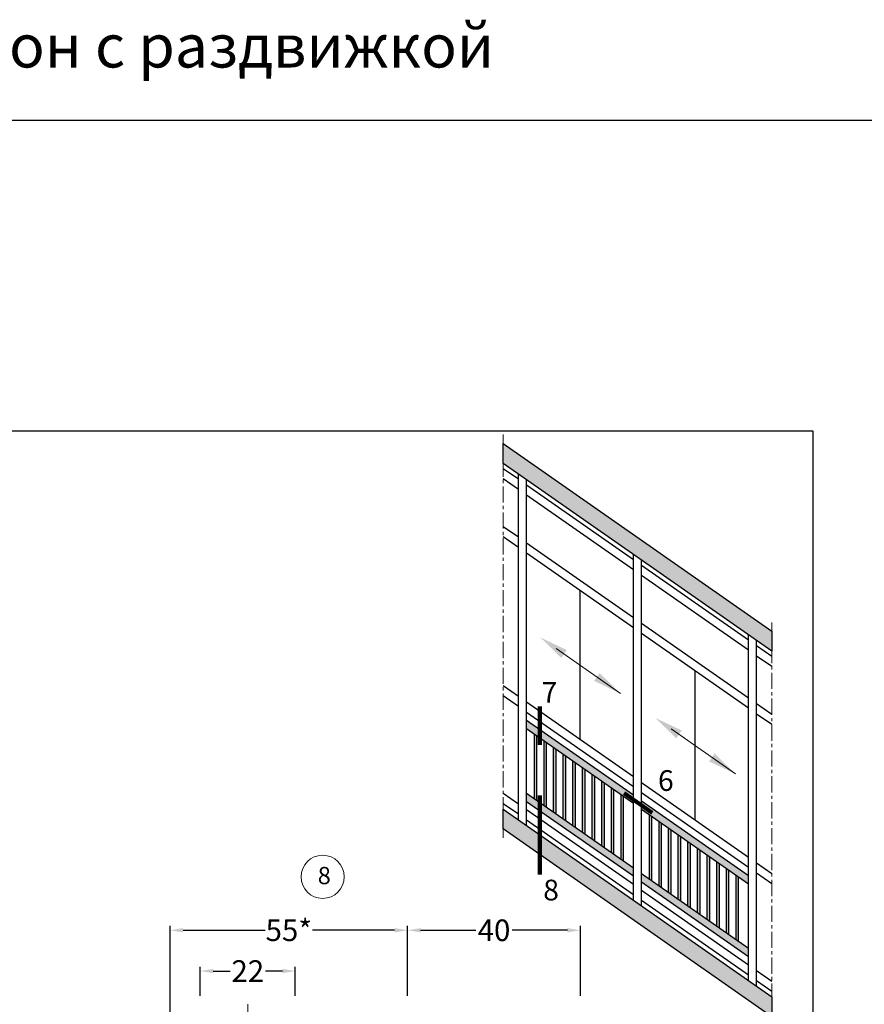
# Model space of a CAD drawing. Units: millimetres. Extents: x 1383 to 8579, y -3906 to 2517.
# Drawn here: x 5435 to 5631, y -41 to 187 of the extents above; entities that cross this region are included whole.
import ezdxf

# ---------------------------------------------------------------- set-up
doc = ezdxf.new("R2010")
doc.units = ezdxf.units.MM
doc.header["$PDMODE"] = 3
doc.header["$PDSIZE"] = 1
doc.linetypes.add('MITTE', pattern=[2, 1.25, -0.25, 0.25, -0.25])
doc.linetypes.add('STRICHPUNKTX2', pattern=[2, 1, -0.5, 0, -0.5])
doc.layers.add('!СК-размеры', color=3, linetype='Continuous', lineweight=15)
for name, color, linetype in [('035_TEXT', 2, 'Continuous'), ('BEM', 7, 'Continuous'), ('DIM_2', 253, 'Continuous'), ('GL_CONT', 90, 'Continuous'), ('PROFIL', 2, 'Continuous'), ('SCHRAFFUR', 253, 'Continuous')]:
    doc.layers.add(name, color=color, linetype=linetype)
doc.styles.get("Standard").update_dxf_attribs({"font": 'arial.ttf'})
doc.styles.add('TEXT', font='arial.ttf')
doc.dimstyles.new('TSG_1_2(2)', dxfattribs={"dimtxt": 8, "dimasz": 7, "dimexe": 1, "dimexo": 2, "dimgap": 0.5, "dimtad": 0, "dimdec": 1, "dimzin": 9, "dimdsep": 46, "dimtxsty": 'TEXT', "dimcen": -1, "dimclrd": 7, "dimclre": 7, "dimclrt": 4, "dimadec": 0, "dimazin": 0, "dimtfac": 0.7, "dimtdec": 1, "dimtmove": 0, "dimatfit": 2, "dimfxl": 1, "dimtolj": 1, "dimtzin": 9, "dimarcsym": 0})

# ---------------------------------------------------------------- blocks, each defined once
blk = doc.blocks.new('*D126')
at = {"layer": 'BEM', "color": 7, "lineweight": -2, "transparency": 16777216}
for p, q in [((5524.860603457922, -39.44911486389084), (5524.860603457922, -23.26730049510993)), ((5527.860603457922, -24.26730049510993), (5540.687342884935, -24.26730049510993)), ((5561.860603457922, -24.26730049510993), (5549.03386403091, -24.26730049510993)), ((5564.860603457922, -39.44911486389081), (5564.860603457922, -23.26730049510993))]:
    blk.add_line(p, q, dxfattribs=at)
at = {"layer": 'BEM', "color": 7, "lineweight": 5, "transparency": 16777216}
for points in [[(5527.860603457922, -23.76730049510993), (5527.860603457922, -24.76730049510993), (5524.860603457922, -24.26730049510993)], [(5561.860603457922, -23.76730049510993), (5561.860603457922, -24.76730049510993), (5564.860603457922, -24.26730049510993)]]:
    blk.add_solid(points, dxfattribs=at)
at = {"layer": 'Defpoints', "color": 0, "lineweight": 5, "transparency": 16777216}
for p in [(5524.860603457922, -24.26730049510993), (5524.860603457922, -41.44911486389084), (5564.860603457922, -41.44911486389081)]:
    blk.add_point(p, dxfattribs=at)
at = {"layer": 'BEM', "color": 4, "lineweight": 5, "transparency": 16777216, "insert": (5544.860603457922, -24.26730049510993), "char_height": 5, "attachment_point": 5, "style": 'TEXT'}
blk.add_mtext('\\A1;40', dxfattribs=at)
blk = doc.blocks.new('*D112')
at = {"layer": 'BEM', "color": 7, "lineweight": -2, "transparency": 16777216}
for p, q in [((5469.860603457912, -104.9269894150181), (5469.860603457912, -23.26730049510992)), ((5472.860603457912, -24.26730049510992), (5491.884477946321, -24.26730049510992)), ((5521.860603457922, -24.26730049510992), (5502.836728969513, -24.26730049510992)), ((5524.860603457922, -39.44911486389084), (5524.860603457922, -23.26730049510992))]:
    blk.add_line(p, q, dxfattribs=at)
at = {"layer": 'BEM', "color": 7, "lineweight": 5, "transparency": 16777216}
for points in [[(5472.860603457912, -23.76730049510992), (5472.860603457912, -24.76730049510992), (5469.860603457912, -24.26730049510992)], [(5521.860603457922, -23.76730049510992), (5521.860603457922, -24.76730049510992), (5524.860603457922, -24.26730049510992)]]:
    blk.add_solid(points, dxfattribs=at)
at = {"layer": 'Defpoints', "color": 0, "lineweight": 5, "transparency": 16777216}
for p in [(5469.860603457912, -24.26730049510992), (5524.860603457922, -41.44911486389084), (5469.860603457912, -106.9269894150181)]:
    blk.add_point(p, dxfattribs=at)
at = {"layer": 'BEM', "color": 4, "lineweight": 5, "transparency": 16777216, "insert": (5497.360603457917, -24.26730049510992), "char_height": 5, "attachment_point": 5, "style": 'TEXT'}
blk.add_mtext('\\A1;55*', dxfattribs=at)
blk = doc.blocks.new('*D113')
at = {"layer": 'BEM', "color": 7, "lineweight": -2, "transparency": 16777216}
for p, q in [((5476.860603457872, -39.42089900387442), (5476.860603457872, -32.7174587697681)), ((5479.860603457872, -33.7174587697681), (5483.762376991294, -33.7174587697681)), ((5495.860603457868, -33.7174587697681), (5491.958829924445, -33.7174587697681)), ((5498.860603457868, -39.42089900387437), (5498.860603457868, -32.7174587697681))]:
    blk.add_line(p, q, dxfattribs=at)
at = {"layer": 'BEM', "color": 7, "lineweight": 5, "transparency": 16777216}
for points in [[(5479.860603457872, -33.2174587697681), (5479.860603457872, -34.2174587697681), (5476.860603457872, -33.7174587697681)], [(5495.860603457868, -33.2174587697681), (5495.860603457868, -34.2174587697681), (5498.860603457868, -33.7174587697681)]]:
    blk.add_solid(points, dxfattribs=at)
at = {"layer": 'Defpoints', "color": 0, "lineweight": 5, "transparency": 16777216}
for p in [(5476.860603457872, -33.7174587697681), (5476.860603457872, -41.42089900387442), (5498.860603457868, -41.42089900387437)]:
    blk.add_point(p, dxfattribs=at)
at = {"layer": 'BEM', "color": 4, "lineweight": 5, "transparency": 16777216, "insert": (5487.86060345787, -33.7174587697681), "char_height": 5, "attachment_point": 5, "style": 'TEXT'}
blk.add_mtext('\\A1;22', dxfattribs=at)

msp = doc.modelspace()

# ---------------------------------------------------------------- hatches: boundary and pattern name
at = {"layer": 'DIM_2'}
for points in [[(5555.469995910823, 22.17276295260034), (5552.4216823475, 24.30721508849668), (5552.421682363317, 22.38721507742114), (5555.469995910823, 20.25276295260034)], [(5554.703995964191, 20.78912188950795), (5554.127995964192, 21.19244143152216), (5554.127995964191, 6.256328642621376), (5554.703995964192, 5.853009100597554)], [(5577.125165947839, 5.08964965125039), (5577.125165932023, 7.009649662325927), (5555.469995910823, 22.17276295260034), (5555.469995910823, 20.25276295260034)], [(5556.936489623092, 19.22591300051732), (5556.360489623093, 19.6292325425324), (5556.360489623093, 4.693119753598438), (5556.936489623092, 4.289800211575056)], [(5559.168983281992, 17.66270411152799), (5558.592983281993, 18.06602365354221), (5558.592983281992, 3.129910864576814), (5559.168983281992, 2.726591322553432)], [(5561.401476940893, 16.0994952225378), (5560.825476940893, 16.50281476455245), (5560.825476940893, 1.56670197555388), (5561.401476940893, 1.163382433530931)], [(5563.633970599794, 14.53628633354761), (5563.057970599794, 14.9396058755627), (5563.057970599792, 0.003493086532255774), (5563.633970599794, -0.3998264554915671)], [(5566.746555596716, 14.27683085535318), (5566.746555596716, 12.35683085535318), (5577.125165947841, 5.089649651250944), (5577.125165932023, 7.009649662326407)], [(5565.866464258695, 12.97307744455785), (5565.290464258694, 13.3763969865725), (5565.290464258693, -1.559715802489809), (5565.866464258695, -1.963035344513628)], [(5568.098957917595, 11.4098685555681), (5567.522957917595, 11.81318809758275), (5567.522957917595, -3.122924691512743), (5568.098957917595, -3.526244233535689)], [(5570.331451576496, 9.846659666578343), (5569.755451576495, 10.249979208593), (5569.755451576495, -4.686133580534804), (5570.331451576496, -5.089453122558186)], [(5577.125166086706, -11.76646323521858), (5577.125166070888, -9.84646322414306), (5552.421682486364, 7.451102202385396), (5552.421682502183, 5.531102191309866)], [(5572.563945235396, 8.283450777588584), (5571.987945235395, 8.686770319603237), (5571.987945235395, -6.249342469557302), (5572.563945235397, -6.652662011581119)], [(5579.04516594454, 5.665251180122574), (5579.045165960358, 3.745251169047116), (5594.50896305412, -7.082616125506027), (5594.50896305412, -5.162616125506025)], [(5581.327479561231, 2.147157981133642), (5580.751479561232, 2.550477523147855), (5580.751479561231, -12.38563526575293), (5581.327479561231, -12.78895480777675)], [(5583.559973220133, 0.5839490921430119), (5582.983973220133, 0.9872686341580987), (5582.983973220133, -13.94884415477586), (5583.559973220133, -14.35216369679924)], [(5585.792466879032, -0.979259796846307), (5585.216466879033, -0.5759402548320942), (5585.216466879033, -15.51205304379749), (5585.792466879032, -15.91537258582087)], [(5588.024960537934, -2.5424686858365), (5587.448960537934, -2.13914914382185), (5587.448960537934, -17.07526193282042), (5588.024960537934, -17.47858147484337)], [(5590.257454196834, -4.105677574826693), (5589.681454196833, -3.702358032811604), (5589.681454196832, -18.63847082184205), (5590.257454196834, -19.04179036386587)], [(5593.370039193757, -4.365133053021125), (5593.370039193757, -6.285133053021124), (5603.74864954488, -13.55231425712335), (5603.748649529063, -11.63231424604789)], [(5592.489947855734, -5.668886463816449), (5591.913947855734, -5.265566921801797), (5591.913947855734, -20.20167971086411), (5592.489947855734, -20.60499925288793)], [(5594.722441514636, -7.232095352806207), (5594.146441514635, -6.828775810791555), (5594.146441514635, -21.76488859988704), (5594.722441514636, -22.16820814190999)], [(5596.954935173536, -8.795304241795963), (5596.378935173535, -8.391984699781311), (5596.378935173535, -23.32809748890911), (5596.954935173536, -23.73141703093249)], [(5579.045166083405, -11.19086170598864), (5579.045166099223, -13.1108617170641), (5603.748649683746, -30.40842714359255), (5603.748649667928, -28.48842713251709)], [(5599.187428832437, -10.35851313078572), (5598.611428832436, -9.955193588771069), (5598.611428832436, -24.89130637793161), (5599.187428832437, -25.29462591995543)]]:
    msp.add_hatch(color=256, dxfattribs=at).paths.add_polyline_path(points)
for points in [[(5574.796438894297, 6.720241888598391), (5574.220438894296, 7.123561430613481), (5574.220438894296, -7.812551358578927), (5574.796438894297, -8.21587090060231)], [(5601.419922491336, -11.92172201977591), (5600.843922491336, -11.51840247776082), (5600.843922491335, -26.45451526695323), (5601.419922491336, -26.85783480897662)]]:
    msp.add_hatch(color=256, dxfattribs=at).paths.add_polyline_path(points, flags=17)
at = {"layer": 'PROFIL', "linetype": 'Continuous'}
h = msp.add_hatch(color=253, dxfattribs=at)
h.paths.add_polyline_path([(5609.161421094067, 40.39824501151013), (5609.161421054728, 45.01070666933227), (5547.008909948595, 88.5303634651916), (5547.008909989722, 83.91790180558131)])
h.paths.add_polyline_path([(5609.161421791441, -44.3066142359955), (5609.161421753891, -39.69415257817337), (5547.008910511859, 3.825504311563272), (5547.008910551197, -0.7869573480470002)])

# ---------------------------------------------------------------- linework, layer by layer
at = {"layer": '!СК-размеры', "color": 6}
for p, q in [((5574.134727443583, 30.60047786319426), (5559.250256896741, 41.02269634270838)), ((5600.758211040623, 11.95851395481995), (5585.873740491993, 22.38073243522814))]:
    msp.add_line(p, q, dxfattribs=at)
for points in [[(5561.705736246235, 40.65857212716511), (5560.432245133646, 38.83983833307198), (5555.612789306767, 43.56967856878212)], [(5569.315271616704, 35.3303180989044), (5568.041780504114, 33.51158430481127), (5574.134727443583, 30.60047786319426)], [(5588.329219843275, 22.01660821968487), (5587.055728730686, 20.19787442469767), (5582.236272903807, 24.92771466040782)], [(5595.938755213744, 16.68835419142416), (5594.665264101155, 14.86962039643696), (5600.758211040623, 11.95851395481995)]]:
    msp.add_solid(points, dxfattribs=at)
at = {"color": 7}
for p, q in [((5547.008909948595, 88.53036346519163), (5609.161421054728, 45.01070666933229)), ((5547.008909989722, 83.91790180558135), (5547.008909948595, 88.53036346519163)), ((5609.161421094067, 40.39824501151016), (5547.008909987933, 83.91790180647543)), ((5609.161421054728, 45.01070666933229), (5609.161421095855, 40.39824500972203)), ((5547.0089105208, 3.825504304410721), (5609.161421753891, -39.69415257817337)), ((5547.008910551197, -0.7869573480469896), (5547.008910511859, 3.825504311563279)), ((5609.161421791441, -44.30661423599551), (5547.008910551197, -0.7869573480469896)), ((5609.161421750315, -39.69415257638524), (5609.161421791441, -44.30661423599551))]:
    msp.add_line(p, q, dxfattribs=at)
at = {"linetype": 'STRICHPUNKTX2', "lineweight": 5, "ltscale": 3}
msp.add_line((5487.860603457866, -41.42089900387437), (5487.860603457866, -101.092207678739), dxfattribs=at)
msp.add_lwpolyline([(5218.792032255136, -430.6119482732686), (5638.792032255136, -430.6119482732686), (5638.792032255136, 163.3880517267314), (5218.792032255136, 163.3880517267314)], close=True)
at = {"lineweight": 5}
msp.add_circle((5505.188054208184, -11.88408250507973), 5, dxfattribs=at)
at = {"layer": '035_TEXT'}
for p, q in [((5550.501681912668, 80.2404621567743), (5547.008909996874, 82.68612738126686)), ((5550.501681932336, 77.89657493317297), (5547.008910012967, 80.34224016034771)), ((5550.50168253494, 1.379839011074807), (5550.501681876905, 81.47223660075834)), ((5552.421682547458, 0.03544053012302228), (5552.421681887634, 80.12783811980655)), ((5577.125165509708, 61.59849824839999), (5552.421681923396, 78.89606367582252)), ((5577.125165529377, 59.25461102479866), (5552.421681943066, 76.5521764513271)), ((5550.501682021743, 66.80046208435466), (5547.008910086281, 69.24612732315232)), ((5550.501682041414, 64.45657486075332), (5547.008910102374, 66.90224010133913)), ((5577.125165618784, 48.15849817687442), (5552.421682032473, 65.45606360340287)), ((5577.125165638454, 45.81461095237901), (5552.421682052142, 63.11217637980154)), ((5577.125166131981, -17.2621248972995), (5577.125165472157, 62.8302726932781)), ((5577.125166131981, -17.2621248972995), (5577.125165472157, 62.8302726932781)), ((5579.045166144498, -18.60652337825129), (5579.045165484674, 61.48587421232631)), ((5579.045166144498, -18.60652337825129), (5579.045165484674, 61.48587421232631)), ((5603.748649106748, 42.95653434091976), (5579.045165520436, 60.25409976744821)), ((5603.748649126417, 40.61264711731842), (5579.045165540107, 57.91021254384687)), ((5564.837165827282, 19.87768717640809), (5564.837165542966, 54.41876124942472)), ((5603.748649215824, 29.51653426850012), (5579.045165629514, 46.81409969592264)), ((5603.748649235495, 27.17264704489878), (5579.045165649182, 44.47021247142723)), ((5603.74864972902, -35.90408880477973), (5603.748649069196, 44.1883087849038)), ((5605.668649741537, -37.24848728573153), (5605.668649081715, 42.84391030395201)), ((5609.16142112983, 39.16647056752613), (5605.668649214036, 41.61213579201868)), ((5609.161421149499, 36.82258334392479), (5605.66864923013, 39.26824857109955)), ((5591.460649424321, 1.23572326803377), (5591.460649140007, 35.77679734105041)), ((5550.501682268507, 29.91550082707575), (5547.008910331256, 32.36116606676749)), ((5550.501682288177, 27.57161360347441), (5547.00891034735, 30.01727884584835)), ((5577.125165865547, 11.27353691959551), (5552.421682281024, 28.57110234612396)), ((5609.161421238906, 25.72647049510649), (5605.668649303443, 28.17213573390416)), ((5577.125165885217, 8.929649695100096), (5552.421682298906, 26.22721512252262)), ((5609.161421258576, 23.38258327150515), (5605.668649319537, 25.82824851209095)), ((5577.125165885217, 7.009649695100098), (5552.421682298906, 24.30721512252262)), ((5577.125165885217, 5.089649695100096), (5552.421682298906, 22.38721512252262)), ((5554.127995964192, 21.19244143152218), (5554.127995964191, 6.256328642620506)), ((5554.703995964191, 20.78912188950753), (5554.703995964192, 5.853009100597124)), ((5556.360489623093, 19.62923254253199), (5556.360489623093, 4.693119753598012)), ((5556.936489623092, 19.22591300051777), (5556.936489623092, 4.289800211575063)), ((5558.592983281993, 18.06602365354179), (5558.592983281992, 3.129910864576384)), ((5559.168983281992, 17.66270411152801), (5559.168983281992, 2.726591322553876)), ((5560.825476940893, 16.50281476455203), (5560.825476940893, 1.56670197555345)), ((5561.401476940893, 16.09949522253825), (5561.401476940893, 1.163382433530938)), ((5563.057970599794, 14.93960587556184), (5563.057970599792, 0.003493086531822343)), ((5563.633970599794, 14.53628633354806), (5563.633970599794, -0.3998264554911195)), ((5565.290464258694, 13.37639698657252), (5565.290464258693, -1.559715802490672)), ((5565.866464258695, 12.97307744455874), (5565.866464258695, -1.963035344513621)), ((5567.522957917595, 11.81318809758232), (5567.522957917595, -3.122924691513173)), ((5568.098957917595, 11.40986855556854), (5568.098957917595, -3.526244233535682)), ((5569.755451576495, 10.24997920859213), (5569.755451576495, -4.686133580534801)), ((5570.331451576496, 9.846659666579221), (5570.331451576496, -5.089453122557746)), ((5603.748649462587, -7.368426988778804), (5579.045165876277, 9.92913843774965)), ((5550.501682474144, 4.955500683130531), (5547.008910497553, 7.40116595053842)), ((5577.125166071183, -9.846463224349712), (5552.421682486661, 7.451102202178738)), ((5571.987945235395, 8.686770319601933), (5571.987945235395, -6.249342469557298)), ((5572.563945235396, 8.283450777588591), (5572.563945235397, -6.65266201157937)), ((5574.220438894296, 7.123561430611744), (5574.220438894296, -7.812551358578922)), ((5603.748649482258, -9.712314212380145), (5579.045165895946, 7.585251214148307)), ((5550.501682493813, 2.611613459529188), (5547.008910513647, 5.057278729619291)), ((5577.125166071183, -11.76646322434971), (5552.421682486661, 5.531102202178744)), ((5574.796438894297, 6.720241888598835), (5574.796438894297, -8.215870900601868)), ((5603.748649482258, -11.63231421327421), (5579.045165895946, 5.665251214148309)), ((5577.125166071183, -13.68646322434971), (5552.421682486661, 3.611102202178742)), ((5603.748649482258, -13.55231421327421), (5579.045165895946, 3.745251214148308)), ((5580.751479561232, 2.550477523147862), (5580.751479561231, -12.3856352657538)), ((5577.125166090853, -16.03035044884512), (5552.421682504541, 1.267214978577403)), ((5581.327479561231, 2.147157981133212), (5581.327479561231, -12.78895480777718)), ((5582.983973220133, 0.9872686341576689), (5582.983973220133, -13.9488441547763)), ((5583.559973220133, 0.583949092143456), (5583.559973220133, -14.35216369679924)), ((5585.216466879033, -0.5759402548325241), (5585.216466879033, -15.51205304379792)), ((5585.792466879032, -0.9792597968462999), (5585.792466879032, -15.91537258582043)), ((5587.448960537934, -2.13914914382228), (5587.448960537934, -17.07526193282086)), ((5588.024960537934, -2.542468685836059), (5588.024960537934, -17.47858147484337)), ((5589.681454196833, -3.702358032812473), (5589.681454196832, -18.63847082184249)), ((5590.257454196834, -4.105677574826252), (5590.257454196834, -19.04179036386543)), ((5591.913947855734, -5.265566921801792), (5591.913947855734, -20.20167971086498)), ((5592.489947855734, -5.668886463815571), (5592.489947855734, -20.60499925288793)), ((5594.146441514635, -6.828775810791988), (5594.146441514635, -21.76488859988748)), ((5594.722441514636, -7.232095352805764), (5594.722441514636, -22.16820814190999)), ((5596.378935173535, -8.391984699782181), (5596.378935173535, -23.32809748890911)), ((5596.954935173536, -8.795304241795087), (5596.954935173536, -23.73141703093206)), ((5609.16142148567, -11.15849076217243), (5605.668649548418, -8.7128255224807)), ((5603.748649668223, -28.48842713272402), (5579.0451660837, -11.19086170619557)), ((5598.611428832436, -9.955193588772374), (5598.611428832436, -24.89130637793161)), ((5599.187428832437, -10.35851313078572), (5599.187428832437, -25.29462591995368)), ((5609.161421505339, -13.50237798577377), (5605.668649564512, -11.05671274339983)), ((5603.748649668223, -30.40842713272402), (5579.0451660837, -13.11086170619557)), ((5600.843922491336, -11.51840247776257), (5600.843922491335, -26.45451526695323)), ((5601.419922491336, -11.92172201977547), (5601.419922491336, -26.85783480897618)), ((5603.748649668223, -32.32842713272402), (5579.045166081913, -15.03086170619557)), ((5603.748649687894, -34.67231435632536), (5579.045166101581, -17.37474892979691)), ((5609.161421691306, -36.11849090611765), (5605.668649714715, -33.67282563870975)), ((5609.161421710975, -38.46237812971899), (5605.668649730808, -36.01671285962888))]:
    msp.add_line(p, q, dxfattribs=at)
at = {"layer": 'Defpoints', "color": 5}
msp.add_lwpolyline([(5258.792099538856, -406.6100652087189), (5618.792032255135, -406.6100652087189), (5618.792032255135, 91.38805172673142), (5258.792099538856, 91.38805172673142)], close=True, dxfattribs=at)
at = {"layer": 'GL_CONT', "lineweight": 100}
for p, q in [((5555.469995910823, 18.73341353849237), (5555.469995910823, 27.55220874630051)), ((5555.469995910823, -11.36539431174927), (5555.469995910823, 6.923700142063375)), ((5574.991166432626, 7.538409617026051), (5581.517215054757, 2.968821357269487))]:
    msp.add_line(p, q, dxfattribs=at)
at = {"layer": 'SCHRAFFUR', "linetype": 'MITTE', "lineweight": 5, "ltscale": 3}
for p, q in [((5547.008909945019, 90.56556346798112), (5547.008910565503, -2.822157350836488)), ((5609.161421807535, -46.34181424057314), (5609.161421038635, 47.04590668106249))]:
    msp.add_line(p, q, dxfattribs=at)

# ---------------------------------------------------------------- texts
at = {"lineweight": 5, "attachment_point": 1}
for s, width, insert, char_height in [('Сечение S40 внутренний пилон с раздвижкой', 368.6645322713973, (5237.811493334253, 185.6376994383822), 10), ('7', 3.773138238531828, (5555.873194690435, 33.24493510237894), 4.8), ('6', 3.773138238531828, (5582.828578275475, 12.82767947649852), 4.8), ('8', 3.773138238531828, (5504.051514401713, -9.587421005041051), 4), ('8', 3.773138238531828, (5556.259952158894, -12.54741431388307), 4.8)]:
    msp.add_mtext_dynamic_manual_height_columns(s, width=width, gutter_width=12.5, heights=[0], dxfattribs=dict(at, insert=insert, char_height=char_height))

# ---------------------------------------------------------------- dimensions: what is measured, and where the dimension line sits
at = {"layer": 'BEM', "lineweight": 5}
dim = msp.add_linear_dim(base=(5469.860603457912, -24.26730049510992), p1=(5524.860603457922, -41.44911486389084), p2=(5469.860603457912, -106.9269894150181), angle=180, text='<>*', dimstyle='TSG_1_2(2)', override={"dimtxt": 5, "dimasz": 3}, dxfattribs=at)
dim.commit()
dim.dimension.update_dxf_attribs({"geometry": '*D112', "text_midpoint": (5497.360603457917, -24.26730049510992)})
for base, p1, p2, picture, middle in [((5524.860603457922, -24.26730049510993), (5564.860603457922, -41.44911486389081), (5524.860603457922, -41.44911486389084), '*D126', (5544.860603457922, -24.26730049510993)), ((5476.860603457872, -33.7174587697681), (5498.860603457868, -41.42089900387437), (5476.860603457872, -41.42089900387442), '*D113', (5487.86060345787, -33.7174587697681))]:
    dim = msp.add_linear_dim(base=base, p1=p1, p2=p2, angle=180, dimstyle='TSG_1_2(2)', override={"dimtxt": 5, "dimasz": 3}, dxfattribs=at)
    dim.commit()
    dim.dimension.update_dxf_attribs({"geometry": picture, "text_midpoint": middle})

doc.saveas('drawing.dxf')
